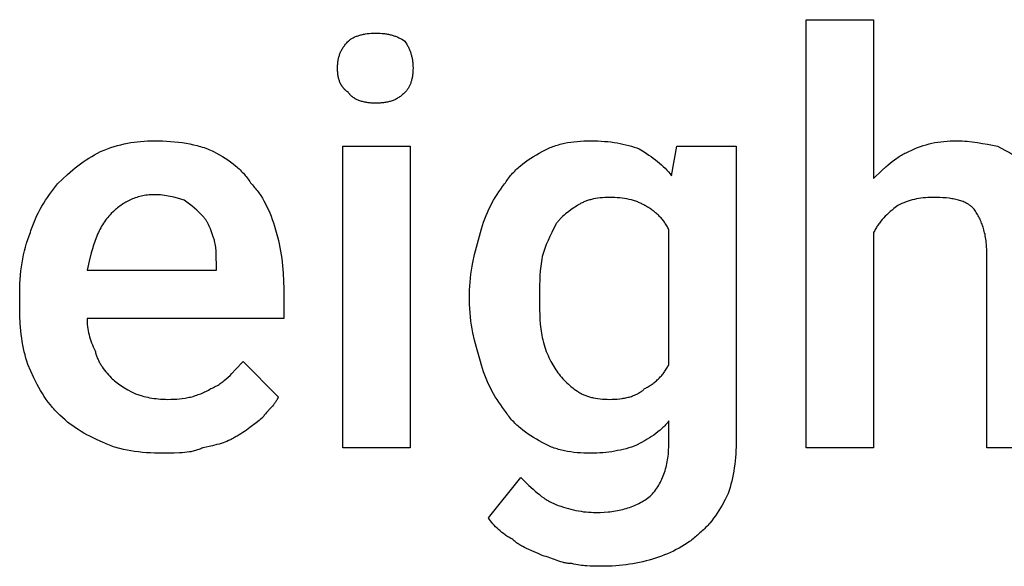
# Model space of a CAD drawing. Units: millimetres. Extents: x 0 to 27000, y -35 to 18400.
# Drawn here: x 873 to 1475, y 12200 to 12534 of the extents above; entities that cross this region are included whole.
import ezdxf

# ---------------------------------------------------------------- set-up
doc = ezdxf.new("R2010")
doc.units = ezdxf.units.MM
doc.header["$MEASUREMENT"] = 0
doc.layers.add('- TITLES', color=7, linetype='Continuous', true_color=0x7fffbf)

msp = doc.modelspace()

# ---------------------------------------------------------------- linework, layer by layer
at = {"layer": '- TITLES'}
for points in [[(1394.74, 12403.78), (1394.74, 12272.2), (1353.62, 12272.2), (1353.62, 12533.72), (1394.74, 12533.72), (1394.74, 12436.68)], [(1074.01, 12520.56), (1074.17, 12520.71), (1074.33, 12520.86), (1074.5, 12521.01), (1074.67, 12521.16), (1074.84, 12521.3), (1075.02, 12521.44), (1075.21, 12521.58), (1075.39, 12521.72), (1075.59, 12521.85), (1075.78, 12521.98), (1076.19, 12522.24), (1076.61, 12522.48), (1077.05, 12522.72), (1077.5, 12522.94), (1077.96, 12523.16), (1078.44, 12523.37), (1078.93, 12523.57), (1079.43, 12523.75), (1079.94, 12523.93), (1080.47, 12524.1), (1081, 12524.26), (1081.55, 12524.41), (1082.1, 12524.55), (1082.66, 12524.68), (1083.23, 12524.8), (1083.81, 12524.91), (1084.39, 12525.01), (1085.58, 12525.19), (1086.78, 12525.32), (1088, 12525.42), (1089.23, 12525.47), (1090.46, 12525.49)], [(1090.46, 12525.49), (1091.96, 12525.47), (1093.4, 12525.42), (1094.76, 12525.32), (1096.06, 12525.19), (1096.69, 12525.1), (1097.31, 12525.01), (1097.91, 12524.91), (1098.5, 12524.8), (1099.08, 12524.68), (1099.64, 12524.55), (1100.2, 12524.41), (1100.74, 12524.26), (1101.28, 12524.1), (1101.8, 12523.93), (1102.32, 12523.75), (1102.83, 12523.57), (1103.33, 12523.37), (1103.83, 12523.16), (1104.32, 12522.94), (1104.8, 12522.72), (1105.28, 12522.48), (1105.76, 12522.24), (1106.23, 12521.98), (1106.7, 12521.72), (1107.63, 12521.16), (1108.55, 12520.56)], [(1067.43, 12504.11), (1067.45, 12505.33), (1067.48, 12505.92), (1067.51, 12506.51), (1067.56, 12507.08), (1067.62, 12507.65), (1067.69, 12508.21), (1067.77, 12508.76), (1067.86, 12509.31), (1067.97, 12509.85), (1068.08, 12510.38), (1068.21, 12510.91), (1068.36, 12511.43), (1068.52, 12511.94), (1068.69, 12512.45), (1068.87, 12512.95), (1069.07, 12513.45), (1069.29, 12513.95), (1069.52, 12514.44), (1069.76, 12514.92), (1070.02, 12515.4), (1070.3, 12515.88), (1070.59, 12516.36), (1070.9, 12516.83), (1071.23, 12517.3), (1071.57, 12517.77), (1071.93, 12518.24), (1072.31, 12518.71), (1072.71, 12519.17), (1073.13, 12519.63), (1073.56, 12520.1), (1074.01, 12520.56)], [(1108.55, 12520.56), (1109.15, 12519.63), (1109.71, 12518.71), (1110.23, 12517.77), (1110.48, 12517.3), (1110.71, 12516.83), (1110.94, 12516.36), (1111.15, 12515.88), (1111.36, 12515.4), (1111.56, 12514.92), (1111.75, 12514.44), (1111.93, 12513.95), (1112.09, 12513.45), (1112.25, 12512.95), (1112.4, 12512.45), (1112.54, 12511.94), (1112.67, 12511.43), (1112.79, 12510.91), (1112.9, 12510.38), (1113, 12509.85), (1113.1, 12509.31), (1113.18, 12508.76), (1113.25, 12508.21), (1113.31, 12507.65), (1113.37, 12507.08), (1113.41, 12506.51), (1113.47, 12505.33), (1113.49, 12504.11)], [(1074.01, 12489.31), (1073.56, 12489.62), (1073.34, 12489.78), (1073.13, 12489.95), (1072.92, 12490.11), (1072.71, 12490.28), (1072.51, 12490.45), (1072.31, 12490.62), (1072.12, 12490.79), (1071.93, 12490.97), (1071.75, 12491.15), (1071.57, 12491.33), (1071.4, 12491.52), (1071.23, 12491.7), (1071.06, 12491.89), (1070.9, 12492.08), (1070.75, 12492.28), (1070.59, 12492.48), (1070.45, 12492.67), (1070.3, 12492.87), (1070.16, 12493.08), (1070.02, 12493.28), (1069.89, 12493.49), (1069.76, 12493.7), (1069.64, 12493.92), (1069.52, 12494.13), (1069.4, 12494.35), (1069.29, 12494.57), (1069.18, 12494.79), (1069.07, 12495.02), (1068.87, 12495.48), (1068.69, 12495.94), (1068.52, 12496.42), (1068.36, 12496.91), (1068.21, 12497.4), (1068.08, 12497.91), (1067.97, 12498.43), (1067.86, 12498.95), (1067.77, 12499.49), (1067.69, 12500.03), (1067.62, 12500.58), (1067.56, 12501.15), (1067.51, 12501.72), (1067.48, 12502.3), (1067.45, 12502.9), (1067.43, 12504.11)], [(1113.49, 12504.11), (1113.47, 12502.9), (1113.41, 12501.72), (1113.37, 12501.15), (1113.31, 12500.58), (1113.25, 12500.03), (1113.18, 12499.49), (1113.1, 12498.95), (1113, 12498.43), (1112.9, 12497.91), (1112.79, 12497.4), (1112.67, 12496.91), (1112.54, 12496.42), (1112.4, 12495.94), (1112.25, 12495.48), (1112.09, 12495.02), (1111.93, 12494.57), (1111.75, 12494.13), (1111.56, 12493.7), (1111.36, 12493.28), (1111.15, 12492.87), (1110.94, 12492.48), (1110.71, 12492.08), (1110.48, 12491.7), (1110.23, 12491.33), (1109.97, 12490.97), (1109.71, 12490.62), (1109.43, 12490.28), (1109.15, 12489.95), (1108.86, 12489.62), (1108.55, 12489.31)], [(1090.46, 12482.73), (1089.23, 12482.75), (1088, 12482.81), (1087.39, 12482.86), (1086.78, 12482.91), (1086.18, 12482.98), (1085.58, 12483.06), (1084.98, 12483.16), (1084.39, 12483.26), (1083.81, 12483.38), (1083.23, 12483.51), (1082.66, 12483.65), (1082.1, 12483.81), (1081.55, 12483.98), (1081, 12484.17), (1080.47, 12484.37), (1079.94, 12484.58), (1079.43, 12484.81), (1078.93, 12485.06), (1078.68, 12485.19), (1078.44, 12485.32), (1078.2, 12485.46), (1077.96, 12485.6), (1077.73, 12485.74), (1077.5, 12485.89), (1077.27, 12486.04), (1077.05, 12486.2), (1076.83, 12486.36), (1076.61, 12486.53), (1076.4, 12486.7), (1076.19, 12486.87), (1075.98, 12487.05), (1075.78, 12487.23), (1075.59, 12487.42), (1075.39, 12487.61), (1075.21, 12487.81), (1075.02, 12488.01), (1074.84, 12488.21), (1074.67, 12488.42), (1074.5, 12488.64), (1074.33, 12488.86), (1074.17, 12489.08), (1074.01, 12489.31)], [(1108.55, 12489.31), (1108.09, 12488.86), (1107.63, 12488.42), (1107.16, 12488.01), (1106.7, 12487.61), (1106.23, 12487.23), (1105.76, 12486.87), (1105.28, 12486.53), (1104.8, 12486.2), (1104.32, 12485.89), (1103.83, 12485.6), (1103.33, 12485.32), (1102.83, 12485.06), (1102.32, 12484.81), (1101.8, 12484.58), (1101.28, 12484.37), (1100.74, 12484.17), (1100.2, 12483.98), (1099.64, 12483.81), (1099.08, 12483.65), (1098.5, 12483.51), (1097.91, 12483.38), (1097.31, 12483.26), (1096.69, 12483.16), (1096.06, 12483.06), (1095.42, 12482.98), (1094.76, 12482.91), (1094.09, 12482.86), (1093.4, 12482.81), (1091.96, 12482.75), (1090.46, 12482.73)], [(922.7, 12453.13), (924.84, 12454.01), (926.94, 12454.82), (929.02, 12455.56), (931.08, 12456.23), (933.11, 12456.84), (935.13, 12457.37), (937.14, 12457.85), (939.14, 12458.26), (941.15, 12458.62), (943.16, 12458.92), (945.18, 12459.17), (947.21, 12459.37), (949.27, 12459.52), (951.35, 12459.62), (953.45, 12459.68), (955.59, 12459.7)], [(955.59, 12459.7), (960.52, 12459.62), (962.97, 12459.52), (965.41, 12459.37), (967.83, 12459.17), (970.22, 12458.92), (972.59, 12458.62), (974.92, 12458.26), (977.21, 12457.85), (979.46, 12457.37), (981.66, 12456.84), (982.74, 12456.54), (983.81, 12456.23), (984.86, 12455.91), (985.9, 12455.56), (986.92, 12455.2), (987.93, 12454.82), (988.92, 12454.43), (989.89, 12454.01), (990.84, 12453.58), (991.78, 12453.13)], [(1192.43, 12453.13), (1193.21, 12453.58), (1194, 12454.01), (1194.79, 12454.43), (1195.6, 12454.82), (1196.41, 12455.2), (1197.23, 12455.56), (1198.07, 12455.91), (1198.91, 12456.23), (1199.76, 12456.54), (1200.63, 12456.84), (1201.5, 12457.11), (1202.38, 12457.37), (1203.27, 12457.62), (1204.17, 12457.85), (1205.08, 12458.06), (1206, 12458.26), (1207.87, 12458.62), (1209.78, 12458.92), (1211.73, 12459.17), (1213.71, 12459.37), (1215.74, 12459.52), (1217.8, 12459.62), (1219.9, 12459.68), (1222.04, 12459.7)], [(1222.04, 12459.7), (1224.18, 12459.68), (1226.28, 12459.63), (1228.34, 12459.53), (1230.37, 12459.4), (1232.35, 12459.22), (1234.3, 12459.01), (1236.21, 12458.76), (1238.08, 12458.47), (1239.91, 12458.14), (1241.7, 12457.78), (1243.45, 12457.37), (1245.17, 12456.93), (1246.85, 12456.45), (1248.48, 12455.93), (1250.08, 12455.37), (1251.64, 12454.77)], [(1271.38, 12438.32), (1274.67, 12456.41), (1310.86, 12456.41), (1310.86, 12277.14)], [(1416.12, 12453.13), (1417.95, 12454.01), (1419.75, 12454.82), (1421.53, 12455.56), (1423.29, 12456.23), (1425.04, 12456.84), (1426.79, 12457.37), (1428.54, 12457.85), (1430.3, 12458.26), (1432.09, 12458.62), (1433.9, 12458.92), (1435.74, 12459.17), (1437.63, 12459.37), (1439.56, 12459.52), (1441.55, 12459.62), (1443.6, 12459.68), (1445.72, 12459.7)], [(1445.72, 12459.7), (1447.27, 12459.69), (1448.81, 12459.63), (1450.35, 12459.54), (1451.89, 12459.42), (1454.98, 12459.1), (1458.06, 12458.68), (1461.14, 12458.18), (1464.23, 12457.62), (1470.39, 12456.41)], [(1470.39, 12456.41), (1475.3, 12453.9), (1476.51, 12453.23), (1477.71, 12452.54), (1478.89, 12451.82), (1480.06, 12451.07), (1481.2, 12450.28), (1481.77, 12449.87), (1482.33, 12449.44), (1482.88, 12449.01), (1483.43, 12448.56), (1483.97, 12448.1), (1484.5, 12447.63), (1485.03, 12447.14), (1485.55, 12446.63), (1486.06, 12446.11), (1486.56, 12445.58), (1487.06, 12445.02), (1487.54, 12444.45), (1488.02, 12443.86), (1488.49, 12443.26)], [(896.38, 12433.39), (899.47, 12436.39), (902.58, 12439.25), (904.14, 12440.62), (905.72, 12441.95), (907.31, 12443.24), (908.92, 12444.49), (910.55, 12445.7), (912.2, 12446.88), (913.88, 12448.02), (915.58, 12449.12), (917.31, 12450.18), (919.07, 12451.2), (920.87, 12452.18), (922.7, 12453.13)], [(991.78, 12453.13), (993.61, 12452.18), (995.4, 12451.2), (997.14, 12450.18), (998.84, 12449.12), (1000.5, 12448.02), (1002.1, 12446.88), (1003.65, 12445.7), (1005.14, 12444.49), (1005.86, 12443.87), (1006.58, 12443.24), (1007.27, 12442.6), (1007.95, 12441.95), (1008.61, 12441.29), (1009.26, 12440.62), (1009.9, 12439.94), (1010.51, 12439.25), (1011.11, 12438.55), (1011.69, 12437.84), (1012.26, 12437.12), (1012.8, 12436.39), (1013.33, 12435.66), (1013.84, 12434.91), (1014.33, 12434.15), (1014.8, 12433.39)], [(1169.41, 12433.39), (1169.88, 12434.15), (1170.37, 12434.91), (1170.88, 12435.66), (1171.41, 12436.39), (1171.96, 12437.12), (1172.52, 12437.84), (1173.1, 12438.55), (1173.7, 12439.25), (1174.32, 12439.94), (1174.95, 12440.62), (1175.6, 12441.29), (1176.26, 12441.95), (1176.94, 12442.6), (1177.64, 12443.24), (1178.35, 12443.87), (1179.07, 12444.49), (1180.56, 12445.7), (1182.11, 12446.88), (1183.71, 12448.02), (1185.37, 12449.12), (1187.07, 12450.18), (1188.81, 12451.2), (1190.6, 12452.18), (1192.43, 12453.13)], [(1251.64, 12454.77), (1254.65, 12452.92), (1257.5, 12451.04), (1258.87, 12450.09), (1260.2, 12449.13), (1261.49, 12448.16), (1262.75, 12447.16), (1263.96, 12446.15), (1265.14, 12445.12), (1266.27, 12444.06), (1267.37, 12442.97), (1268.43, 12441.86), (1269.45, 12440.72), (1270.44, 12439.54), (1271.38, 12438.32)], [(1394.74, 12436.68), (1399.7, 12441.56), (1402.22, 12443.91), (1403.51, 12445.04), (1404.81, 12446.13), (1406.13, 12447.19), (1407.47, 12448.21), (1408.84, 12449.18), (1409.53, 12449.64), (1410.23, 12450.09), (1410.94, 12450.53), (1411.66, 12450.95), (1412.38, 12451.35), (1413.11, 12451.74), (1413.85, 12452.12), (1414.6, 12452.47), (1415.35, 12452.81), (1416.12, 12453.13)], [(879.93, 12403.78), (880.25, 12404.86), (880.59, 12405.92), (880.94, 12406.98), (881.32, 12408.02), (882.11, 12410.09), (882.97, 12412.11), (883.88, 12414.09), (884.85, 12416.04), (885.87, 12417.95), (886.92, 12419.82), (888.02, 12421.65), (889.15, 12423.44), (890.31, 12425.2), (891.5, 12426.91), (893.92, 12430.23), (896.38, 12433.39)], [(1014.8, 12433.39), (1015.41, 12432.76), (1016.02, 12432.12), (1016.61, 12431.45), (1017.19, 12430.77), (1017.77, 12430.07), (1018.33, 12429.35), (1018.88, 12428.62), (1019.43, 12427.86), (1019.96, 12427.09), (1020.49, 12426.31), (1021.51, 12424.69), (1022.49, 12423), (1023.44, 12421.26), (1024.34, 12419.46), (1025.21, 12417.6), (1026.04, 12415.69), (1026.83, 12413.73), (1027.58, 12411.72), (1028.29, 12409.66), (1028.97, 12407.57), (1029.61, 12405.43)], [(1154.61, 12403.78), (1155.24, 12405.92), (1155.92, 12408.02), (1156.63, 12410.09), (1157.38, 12412.11), (1158.17, 12414.09), (1159, 12416.04), (1159.87, 12417.95), (1160.77, 12419.82), (1161.72, 12421.65), (1162.7, 12423.44), (1163.72, 12425.2), (1164.78, 12426.91), (1165.88, 12428.59), (1167.02, 12430.23), (1168.19, 12431.83), (1169.41, 12433.39)], [(955.59, 12426.81), (954.52, 12426.79), (953.47, 12426.75), (952.44, 12426.68), (951.43, 12426.58), (950.43, 12426.46), (949.45, 12426.31), (948.49, 12426.14), (947.55, 12425.94), (946.62, 12425.71), (945.71, 12425.46), (944.82, 12425.19), (943.94, 12424.9), (943.08, 12424.59), (942.23, 12424.25), (941.4, 12423.9), (940.58, 12423.52), (939.78, 12423.12), (938.99, 12422.71), (938.22, 12422.28), (937.46, 12421.83), (936.71, 12421.36), (935.98, 12420.88), (935.25, 12420.38), (934.54, 12419.87), (933.85, 12419.34), (933.16, 12418.8), (932.49, 12418.25), (931.82, 12417.68), (931.17, 12417.1), (930.53, 12416.51), (929.28, 12415.3)], [(973.68, 12423.52), (971.76, 12424.13), (969.7, 12424.73), (967.53, 12425.28), (966.4, 12425.54), (965.25, 12425.78), (964.09, 12426), (962.91, 12426.2), (961.71, 12426.38), (960.5, 12426.53), (959.28, 12426.65), (958.06, 12426.74), (956.83, 12426.79), (955.59, 12426.81)], [(985.2, 12413.65), (982.7, 12416.12), (981.41, 12417.35), (980.06, 12418.59), (978.63, 12419.82), (977.1, 12421.05), (976.3, 12421.67), (975.46, 12422.29), (974.59, 12422.9), (973.68, 12423.52)], [(1213.82, 12420.23), (1210.14, 12417.74), (1208.35, 12416.44), (1207.48, 12415.78), (1206.62, 12415.09), (1205.78, 12414.39), (1204.97, 12413.66), (1204.17, 12412.91), (1203.79, 12412.53), (1203.41, 12412.14), (1203.04, 12411.74), (1202.67, 12411.33), (1202.31, 12410.92), (1201.97, 12410.49), (1201.63, 12410.06), (1201.29, 12409.62), (1200.97, 12409.17), (1200.66, 12408.72)], [(1233.55, 12425.16), (1232.03, 12425.15), (1230.55, 12425.09), (1229.1, 12424.99), (1227.69, 12424.86), (1226.32, 12424.68), (1224.99, 12424.47), (1223.7, 12424.22), (1223.07, 12424.08), (1222.45, 12423.93), (1221.84, 12423.77), (1221.24, 12423.6), (1220.64, 12423.42), (1220.06, 12423.24), (1219.49, 12423.04), (1218.92, 12422.83), (1218.37, 12422.62), (1217.82, 12422.39), (1217.29, 12422.15), (1216.76, 12421.91), (1216.25, 12421.65), (1215.74, 12421.39), (1215.25, 12421.11), (1214.76, 12420.83), (1214.28, 12420.53), (1213.82, 12420.23)], [(1254.93, 12420.23), (1254.46, 12420.53), (1253.97, 12420.83), (1253.46, 12421.11), (1252.94, 12421.39), (1252.39, 12421.65), (1251.83, 12421.91), (1251.26, 12422.15), (1250.67, 12422.39), (1250.06, 12422.62), (1249.45, 12422.83), (1248.81, 12423.04), (1248.17, 12423.24), (1247.51, 12423.42), (1246.84, 12423.6), (1245.48, 12423.93), (1244.07, 12424.22), (1242.63, 12424.47), (1241.16, 12424.68), (1239.67, 12424.86), (1238.16, 12424.99), (1236.63, 12425.09), (1235.09, 12425.15), (1233.55, 12425.16)], [(1269.74, 12405.43), (1269.42, 12406.04), (1269.1, 12406.64), (1268.77, 12407.23), (1268.43, 12407.82), (1268.07, 12408.39), (1267.71, 12408.95), (1267.34, 12409.51), (1266.96, 12410.05), (1266.57, 12410.59), (1266.17, 12411.11), (1265.76, 12411.63), (1265.34, 12412.14), (1264.91, 12412.63), (1264.47, 12413.12), (1264.03, 12413.6), (1263.57, 12414.06), (1263.1, 12414.52), (1262.62, 12414.97), (1262.14, 12415.41), (1261.64, 12415.84), (1261.14, 12416.25), (1260.62, 12416.66), (1260.09, 12417.06), (1259.56, 12417.45), (1259.02, 12417.84), (1258.46, 12418.21), (1257.9, 12418.57), (1257.32, 12418.92), (1256.74, 12419.26), (1256.15, 12419.59), (1255.55, 12419.92), (1254.93, 12420.23)], [(1409.54, 12420.23), (1407.15, 12418.38), (1406.01, 12417.44), (1404.91, 12416.5), (1403.85, 12415.55), (1402.83, 12414.59), (1401.85, 12413.62), (1400.9, 12412.62), (1400, 12411.61), (1399.13, 12410.58), (1398.3, 12409.52), (1397.9, 12408.98), (1397.51, 12408.43), (1397.13, 12407.88), (1396.76, 12407.32), (1396.4, 12406.75), (1396.05, 12406.18), (1395.71, 12405.59), (1395.37, 12405), (1395.05, 12404.39), (1394.74, 12403.78)], [(1430.92, 12425.16), (1429.4, 12425.15), (1427.91, 12425.09), (1426.46, 12424.99), (1425.04, 12424.86), (1423.64, 12424.68), (1422.28, 12424.47), (1420.93, 12424.22), (1419.61, 12423.93), (1418.31, 12423.6), (1417.03, 12423.24), (1415.76, 12422.83), (1414.5, 12422.39), (1413.25, 12421.91), (1412.01, 12421.39), (1410.77, 12420.83), (1409.54, 12420.23)], [(1455.59, 12418.59), (1455.36, 12418.81), (1455.12, 12419.04), (1454.88, 12419.26), (1454.63, 12419.47), (1454.38, 12419.68), (1454.12, 12419.89), (1453.86, 12420.09), (1453.59, 12420.28), (1453.32, 12420.48), (1453.04, 12420.66), (1452.76, 12420.85), (1452.47, 12421.02), (1452.18, 12421.2), (1451.88, 12421.37), (1451.58, 12421.53), (1451.27, 12421.7), (1450.65, 12422), (1450, 12422.3), (1449.34, 12422.57), (1448.65, 12422.84), (1447.95, 12423.08), (1447.23, 12423.31), (1446.49, 12423.53), (1445.72, 12423.73), (1444.94, 12423.91), (1444.14, 12424.08), (1443.32, 12424.24), (1442.49, 12424.38), (1441.63, 12424.51), (1440.75, 12424.63), (1438.94, 12424.83), (1437.05, 12424.98), (1435.08, 12425.08), (1433.04, 12425.14), (1430.92, 12425.16)], [(929.28, 12415.3), (928.52, 12414.52), (927.79, 12413.72), (927.09, 12412.9), (926.41, 12412.06), (925.76, 12411.2), (925.14, 12410.32), (924.54, 12409.43), (923.96, 12408.51), (923.4, 12407.58), (922.86, 12406.62), (922.34, 12405.65), (921.85, 12404.66), (921.37, 12403.64), (920.9, 12402.61), (920.46, 12401.56), (920.02, 12400.49), (919.2, 12398.3), (918.43, 12396.02), (917.71, 12393.67), (917.02, 12391.24), (915.72, 12386.15), (914.47, 12380.76)], [(1463.82, 12390.63), (1463.78, 12393.04), (1463.66, 12395.33), (1463.58, 12396.44), (1463.48, 12397.53), (1463.36, 12398.59), (1463.22, 12399.62), (1463.07, 12400.63), (1462.9, 12401.62), (1462.72, 12402.58), (1462.51, 12403.52), (1462.3, 12404.44), (1462.06, 12405.34), (1461.82, 12406.21), (1461.55, 12407.07), (1461.28, 12407.91), (1460.99, 12408.73), (1460.68, 12409.53), (1460.36, 12410.32), (1460.03, 12411.08), (1459.69, 12411.84), (1459.33, 12412.57), (1458.96, 12413.29), (1458.58, 12414), (1458.18, 12414.69), (1457.78, 12415.37), (1457.36, 12416.03), (1456.94, 12416.69), (1456.5, 12417.33), (1456.05, 12417.96), (1455.59, 12418.59)], [(991.78, 12400.49), (990.52, 12404.17), (989.84, 12405.96), (989.48, 12406.83), (989.1, 12407.69), (988.71, 12408.53), (988.29, 12409.34), (988.07, 12409.74), (987.85, 12410.14), (987.62, 12410.52), (987.38, 12410.9), (987.14, 12411.27), (986.89, 12411.64), (986.63, 12412), (986.36, 12412.34), (986.08, 12412.68), (985.8, 12413.02), (985.5, 12413.34), (985.2, 12413.65)], [(1200.66, 12408.72), (1198.22, 12403.78), (1197.04, 12401.32), (1195.93, 12398.85), (1194.89, 12396.38), (1194.41, 12395.15), (1193.95, 12393.91), (1193.52, 12392.68), (1193.12, 12391.45), (1192.76, 12390.21), (1192.43, 12388.98)], [(873.36, 12364.31), (873.44, 12369.78), (873.54, 12372.46), (873.69, 12375.1), (873.89, 12377.7), (874.14, 12380.27), (874.44, 12382.79), (874.79, 12385.28), (875.21, 12387.73), (875.68, 12390.14), (876.22, 12392.51), (876.82, 12394.84), (877.49, 12397.13), (878.23, 12399.39), (879.05, 12401.6), (879.48, 12402.7), (879.93, 12403.78)], [(1029.61, 12405.43), (1030.76, 12401.11), (1031.28, 12398.94), (1031.76, 12396.77), (1032.21, 12394.58), (1032.61, 12392.39), (1032.98, 12390.18), (1033.31, 12387.95), (1033.6, 12385.71), (1033.85, 12383.44), (1034.06, 12381.15), (1034.23, 12378.83), (1034.46, 12374.1), (1034.54, 12369.24)], [(1148.03, 12365.95), (1148.06, 12368.42), (1148.17, 12370.88), (1148.35, 12373.34), (1148.59, 12375.8), (1148.89, 12378.24), (1149.24, 12380.67), (1149.64, 12383.09), (1150.08, 12385.49), (1151.08, 12390.22), (1152.19, 12394.87), (1154.61, 12403.78)], [(1269.74, 12323.19), (1269.74, 12405.43)], [(993.42, 12384.05), (993.4, 12388.7), (993.33, 12390.84), (993.28, 12391.87), (993.22, 12392.89), (993.13, 12393.88), (993.02, 12394.86), (992.89, 12395.82), (992.73, 12396.77), (992.54, 12397.71), (992.32, 12398.64), (992.2, 12399.1), (992.07, 12399.57), (991.93, 12400.03), (991.78, 12400.49)], [(1504.93, 12390.63), (1504.93, 12272.2), (1463.82, 12272.2), (1463.82, 12390.63)], [(914.47, 12380.76), (993.42, 12380.76), (993.42, 12384.05)], [(1192.43, 12388.98), (1192.14, 12387.46), (1191.89, 12385.97), (1191.67, 12384.51), (1191.48, 12383.07), (1191.32, 12381.65), (1191.19, 12380.25), (1191, 12377.47), (1190.88, 12374.69), (1190.82, 12371.86), (1190.79, 12365.95)], [(1034.54, 12369.24), (1034.54, 12351.15), (914.47, 12351.15)], [(1148.03, 12362.66), (1148.03, 12365.95)], [(1190.79, 12365.95), (1190.79, 12362.66)], [(873.36, 12357.73), (873.36, 12364.31)], [(1154.61, 12324.84), (1152.19, 12333.52), (1151.08, 12337.96), (1150.08, 12342.52), (1149.64, 12344.85), (1149.24, 12347.23), (1148.89, 12349.65), (1148.59, 12352.13), (1148.35, 12354.66), (1148.17, 12357.26), (1148.06, 12359.93), (1148.03, 12362.66)], [(1190.79, 12362.66), (1190.82, 12356.52), (1190.88, 12353.5), (1191, 12350.53), (1191.19, 12347.65), (1191.32, 12346.24), (1191.48, 12344.86), (1191.67, 12343.5), (1191.89, 12342.18), (1192.14, 12340.89), (1192.43, 12339.64)], [(878.29, 12323.19), (877.69, 12325.06), (877.13, 12326.97), (876.61, 12328.92), (876.13, 12330.9), (875.69, 12332.92), (875.28, 12334.99), (874.92, 12337.09), (874.59, 12339.23), (874.3, 12341.4), (874.05, 12343.62), (873.84, 12345.88), (873.66, 12348.17), (873.43, 12352.87), (873.36, 12357.73)], [(914.47, 12351.15), (914.49, 12349.92), (914.55, 12348.68), (914.65, 12347.45), (914.78, 12346.22), (914.96, 12344.98), (915.17, 12343.75), (915.42, 12342.52), (915.71, 12341.28), (916.03, 12340.05), (916.4, 12338.82), (916.81, 12337.58), (917.25, 12336.35), (917.73, 12335.12), (918.25, 12333.88), (918.81, 12332.65), (919.41, 12331.41)], [(1192.43, 12339.64), (1192.76, 12338.12), (1193.12, 12336.63), (1193.52, 12335.19), (1193.95, 12333.78), (1194.41, 12332.41), (1194.89, 12331.08), (1195.4, 12329.79), (1195.93, 12328.54), (1196.48, 12327.32), (1197.04, 12326.15), (1197.62, 12325.01), (1198.22, 12323.91), (1198.82, 12322.85), (1199.43, 12321.83), (1200.04, 12320.85), (1200.66, 12319.9)], [(919.41, 12331.41), (919.57, 12330.8), (919.74, 12330.2), (919.91, 12329.61), (920.1, 12329.02), (920.3, 12328.44), (920.51, 12327.88), (920.72, 12327.32), (920.95, 12326.76), (921.19, 12326.22), (921.43, 12325.68), (921.69, 12325.15), (921.95, 12324.62), (922.23, 12324.1), (922.51, 12323.59), (922.8, 12323.08), (923.11, 12322.57), (923.42, 12322.08), (923.74, 12321.58), (924.42, 12320.6), (925.13, 12319.64), (925.88, 12318.69), (926.67, 12317.75), (927.5, 12316.82), (928.37, 12315.89), (929.28, 12314.97)], [(990.13, 12308.39), (990.89, 12308.71), (991.64, 12309.04), (992.36, 12309.4), (993.07, 12309.77), (993.76, 12310.16), (994.44, 12310.56), (995.11, 12310.98), (995.76, 12311.42), (996.4, 12311.87), (997.03, 12312.34), (997.65, 12312.81), (998.26, 12313.3), (999.45, 12314.32), (1000.62, 12315.38), (1001.76, 12316.48), (1002.9, 12317.61), (1005.17, 12319.95), (1009.87, 12324.84)], [(1009.87, 12324.84), (1031.25, 12303.45)], [(1169.41, 12295.23), (1168.19, 12296.79), (1167.02, 12298.39), (1165.88, 12300.03), (1164.78, 12301.71), (1163.72, 12303.42), (1162.7, 12305.18), (1161.72, 12306.97), (1160.77, 12308.8), (1159.87, 12310.67), (1159, 12312.58), (1158.17, 12314.52), (1157.38, 12316.51), (1156.63, 12318.53), (1155.92, 12320.6), (1155.24, 12322.7), (1154.61, 12324.84)], [(896.38, 12293.59), (895.62, 12294.36), (894.88, 12295.15), (894.15, 12295.94), (893.45, 12296.75), (892.76, 12297.56), (892.08, 12298.38), (890.78, 12300.06), (889.54, 12301.78), (888.34, 12303.53), (887.2, 12305.32), (886.1, 12307.15), (885.04, 12309.02), (884.01, 12310.93), (883.02, 12312.88), (882.04, 12314.86), (880.15, 12318.95), (878.29, 12323.19)], [(1200.66, 12319.9), (1201.29, 12318.98), (1201.97, 12318.05), (1202.67, 12317.14), (1203.41, 12316.23), (1204.17, 12315.33), (1204.97, 12314.44), (1205.78, 12313.56), (1206.62, 12312.71), (1207.48, 12311.87), (1208.35, 12311.05), (1209.24, 12310.26), (1210.14, 12309.49), (1211.05, 12308.76), (1211.97, 12308.05), (1212.89, 12307.38), (1213.82, 12306.74)], [(1254.93, 12308.39), (1255.55, 12308.7), (1256.15, 12309.02), (1256.74, 12309.36), (1257.32, 12309.7), (1257.9, 12310.05), (1258.46, 12310.41), (1259.02, 12310.78), (1259.56, 12311.16), (1260.09, 12311.55), (1260.62, 12311.95), (1261.14, 12312.36), (1261.64, 12312.78), (1262.14, 12313.21), (1262.62, 12313.65), (1263.1, 12314.1), (1263.57, 12314.56), (1264.03, 12315.02), (1264.47, 12315.5), (1264.91, 12315.99), (1265.34, 12316.48), (1265.76, 12316.99), (1266.17, 12317.5), (1266.57, 12318.03), (1266.96, 12318.56), (1267.34, 12319.11), (1267.71, 12319.66), (1268.07, 12320.23), (1268.43, 12320.8), (1268.77, 12321.38), (1269.1, 12321.98), (1269.42, 12322.58), (1269.74, 12323.19)], [(929.28, 12314.97), (929.91, 12314.35), (930.59, 12313.73), (931.3, 12313.12), (932.05, 12312.5), (932.84, 12311.88), (933.67, 12311.27), (934.54, 12310.65), (935.44, 12310.03), (936.39, 12309.42), (937.37, 12308.8), (939.45, 12307.57), (941.69, 12306.33), (944.08, 12305.1)], [(963.82, 12301.81), (965.65, 12301.83), (967.44, 12301.89), (969.2, 12301.99), (970.93, 12302.14), (972.64, 12302.34), (974.31, 12302.59), (975.96, 12302.89), (976.78, 12303.06), (977.59, 12303.25), (978.4, 12303.45), (979.2, 12303.66), (980, 12303.89), (980.79, 12304.14), (981.58, 12304.4), (982.37, 12304.68), (983.16, 12304.97), (983.94, 12305.28), (984.72, 12305.61), (985.49, 12305.95), (986.27, 12306.31), (987.04, 12306.69), (987.82, 12307.09), (988.59, 12307.5), (989.36, 12307.94), (990.13, 12308.39)], [(1213.82, 12306.74), (1214.28, 12306.44), (1214.76, 12306.15), (1215.25, 12305.86), (1215.74, 12305.59), (1216.25, 12305.32), (1216.76, 12305.07), (1217.29, 12304.82), (1217.82, 12304.58), (1218.37, 12304.36), (1218.92, 12304.14), (1219.49, 12303.93), (1220.06, 12303.74), (1220.64, 12303.55), (1221.24, 12303.37), (1221.84, 12303.2), (1222.45, 12303.04), (1223.07, 12302.89), (1223.7, 12302.75), (1224.99, 12302.5), (1226.32, 12302.29), (1227.69, 12302.12), (1229.1, 12301.98), (1230.55, 12301.89), (1232.03, 12301.83), (1233.55, 12301.81)], [(1233.55, 12301.81), (1235.09, 12301.83), (1236.63, 12301.89), (1238.16, 12301.99), (1239.67, 12302.14), (1241.16, 12302.34), (1241.9, 12302.46), (1242.63, 12302.59), (1243.35, 12302.73), (1244.07, 12302.89), (1244.78, 12303.06), (1245.48, 12303.25), (1246.17, 12303.45), (1246.84, 12303.66), (1247.51, 12303.89), (1248.17, 12304.14), (1248.81, 12304.4), (1249.45, 12304.68), (1250.06, 12304.97), (1250.67, 12305.28), (1251.26, 12305.61), (1251.83, 12305.95), (1252.12, 12306.13), (1252.39, 12306.31), (1252.67, 12306.5), (1252.94, 12306.69), (1253.2, 12306.89), (1253.46, 12307.09), (1253.72, 12307.29), (1253.97, 12307.5), (1254.22, 12307.72), (1254.46, 12307.94), (1254.7, 12308.16), (1254.93, 12308.39)], [(944.08, 12305.1), (946.01, 12304.49), (948.09, 12303.89), (949.19, 12303.61), (950.32, 12303.34), (951.5, 12303.08), (952.71, 12302.84), (953.97, 12302.62), (955.26, 12302.42), (956.59, 12302.24), (957.96, 12302.09), (959.36, 12301.97), (960.81, 12301.88), (962.29, 12301.83), (963.82, 12301.81)], [(1031.25, 12303.45), (1031.17, 12303.22), (1031.09, 12303), (1031, 12302.77), (1030.9, 12302.55), (1030.81, 12302.33), (1030.7, 12302.11), (1030.6, 12301.89), (1030.49, 12301.67), (1030.26, 12301.25), (1030.01, 12300.83), (1029.75, 12300.42), (1029.48, 12300.01), (1029.19, 12299.61), (1028.89, 12299.21), (1028.59, 12298.81), (1028.27, 12298.42), (1027.62, 12297.65), (1026.93, 12296.88), (1024.08, 12293.74), (1023.37, 12292.92), (1022.68, 12292.08), (1022.35, 12291.64), (1022.02, 12291.2), (1021.69, 12290.75), (1021.38, 12290.3)], [(924.34, 12275.49), (920.17, 12277.35), (918.19, 12278.29), (916.27, 12279.25), (914.41, 12280.22), (912.6, 12281.22), (910.84, 12282.25), (909.13, 12283.31), (907.45, 12284.41), (905.81, 12285.55), (904.19, 12286.74), (902.6, 12287.98), (901.03, 12289.28), (899.47, 12290.65), (897.92, 12292.08), (896.38, 12293.59)], [(1192.43, 12275.49), (1190.6, 12276.44), (1188.81, 12277.42), (1187.07, 12278.44), (1185.37, 12279.5), (1183.71, 12280.6), (1182.11, 12281.74), (1180.56, 12282.91), (1179.07, 12284.13), (1178.35, 12284.75), (1177.64, 12285.38), (1176.94, 12286.02), (1176.26, 12286.67), (1175.6, 12287.33), (1174.95, 12288), (1174.32, 12288.68), (1173.7, 12289.37), (1173.1, 12290.07), (1172.52, 12290.78), (1171.96, 12291.5), (1171.41, 12292.22), (1170.88, 12292.96), (1170.37, 12293.71), (1169.88, 12294.46), (1169.41, 12295.23)], [(1021.38, 12290.3), (1020.46, 12289.66), (1019.53, 12288.99), (1017.66, 12287.57), (1013.77, 12284.54), (1011.73, 12283), (1010.67, 12282.25), (1009.59, 12281.51), (1008.47, 12280.79), (1007.33, 12280.09), (1006.15, 12279.42), (1005.55, 12279.1), (1004.93, 12278.78)], [(1269.74, 12288.65), (1269.26, 12288.04), (1268.77, 12287.44), (1268.27, 12286.84), (1267.74, 12286.26), (1267.2, 12285.69), (1266.65, 12285.12), (1266.08, 12284.57), (1265.5, 12284.03), (1264.9, 12283.49), (1264.3, 12282.97), (1263.06, 12281.94), (1261.79, 12280.96), (1260.49, 12280.02), (1259.17, 12279.11), (1257.83, 12278.24), (1256.5, 12277.41), (1255.17, 12276.62), (1252.53, 12275.16), (1250, 12273.85)], [(1269.74, 12275.49), (1269.74, 12288.65)], [(1004.93, 12278.78), (1004.47, 12278.48), (1003.99, 12278.18), (1003.5, 12277.9), (1003.01, 12277.62), (1002.5, 12277.36), (1001.99, 12277.1), (1001.46, 12276.84), (1000.93, 12276.6), (999.83, 12276.13), (998.69, 12275.69), (997.51, 12275.27), (996.3, 12274.88), (995.05, 12274.5), (993.76, 12274.14), (991.06, 12273.46), (985.2, 12272.2)], [(1310.86, 12277.14), (1310.84, 12274.98), (1310.78, 12272.82), (1310.68, 12270.67), (1310.55, 12268.53), (1310.37, 12266.39), (1310.16, 12264.27), (1309.91, 12262.16), (1309.62, 12260.07), (1309.29, 12258), (1308.93, 12255.95), (1308.52, 12253.93), (1308.08, 12251.93), (1307.6, 12249.96), (1307.08, 12248.02), (1306.52, 12246.11), (1305.92, 12244.24)], [(960.53, 12268.91), (955.6, 12268.99), (953.15, 12269.1), (950.71, 12269.25), (948.29, 12269.45), (945.9, 12269.7), (943.53, 12270), (941.2, 12270.35), (938.91, 12270.77), (936.66, 12271.24), (934.46, 12271.78), (933.38, 12272.07), (932.31, 12272.38), (931.26, 12272.71), (930.22, 12273.05), (929.2, 12273.42), (928.19, 12273.79), (927.2, 12274.19), (926.23, 12274.61), (925.28, 12275.04), (924.34, 12275.49)], [(985.2, 12272.2), (984.58, 12271.91), (983.94, 12271.62), (983.3, 12271.36), (982.65, 12271.12), (981.99, 12270.89), (981.32, 12270.68), (980.64, 12270.48), (979.95, 12270.3), (979.26, 12270.14), (978.55, 12269.98), (977.83, 12269.84), (977.1, 12269.72), (975.62, 12269.5), (974.1, 12269.33), (972.53, 12269.19), (970.93, 12269.09), (967.62, 12268.97), (960.53, 12268.91)], [(1222.04, 12268.91), (1219.9, 12268.93), (1217.8, 12268.99), (1215.74, 12269.1), (1213.71, 12269.25), (1211.73, 12269.45), (1209.78, 12269.7), (1207.87, 12270), (1206, 12270.35), (1205.08, 12270.55), (1204.17, 12270.77), (1203.27, 12271), (1202.38, 12271.24), (1201.5, 12271.5), (1200.63, 12271.78), (1199.76, 12272.07), (1198.91, 12272.38), (1198.07, 12272.71), (1197.23, 12273.05), (1196.41, 12273.42), (1195.6, 12273.79), (1194.79, 12274.19), (1194, 12274.61), (1193.21, 12275.04), (1192.43, 12275.49)], [(1250, 12273.85), (1248.44, 12273.25), (1246.84, 12272.69), (1245.21, 12272.17), (1243.55, 12271.69), (1241.86, 12271.25), (1240.14, 12270.84), (1238.4, 12270.48), (1236.64, 12270.15), (1234.85, 12269.86), (1233.05, 12269.61), (1231.24, 12269.4), (1229.42, 12269.22), (1227.58, 12269.09), (1225.74, 12268.99), (1223.89, 12268.93), (1222.04, 12268.91)], [(1258.22, 12242.6), (1258.98, 12243.38), (1259.71, 12244.18), (1260.41, 12245), (1261.08, 12245.83), (1261.72, 12246.69), (1262.34, 12247.56), (1262.93, 12248.45), (1263.49, 12249.36), (1264.03, 12250.28), (1264.54, 12251.22), (1265.02, 12252.18), (1265.48, 12253.15), (1265.91, 12254.14), (1266.32, 12255.14), (1266.71, 12256.16), (1267.06, 12257.2), (1267.4, 12258.24), (1267.71, 12259.31), (1268, 12260.38), (1268.26, 12261.47), (1268.5, 12262.57), (1268.72, 12263.69), (1268.92, 12264.82), (1269.09, 12265.96), (1269.25, 12267.11), (1269.38, 12268.28), (1269.49, 12269.45), (1269.58, 12270.64), (1269.7, 12273.05), (1269.74, 12275.49)], [(1159.54, 12229.44), (1179.28, 12254.11)], [(1179.28, 12254.11), (1184.24, 12249.23), (1186.76, 12246.88), (1188.05, 12245.75), (1189.35, 12244.65), (1190.67, 12243.6), (1192.01, 12242.58), (1193.38, 12241.61), (1194.07, 12241.15), (1194.77, 12240.7), (1195.48, 12240.26), (1196.19, 12239.84), (1196.92, 12239.43), (1197.65, 12239.05), (1198.39, 12238.67), (1199.13, 12238.32), (1199.89, 12237.98), (1200.66, 12237.66)], [(1225.33, 12232.73), (1227.78, 12232.77), (1230.18, 12232.88), (1232.55, 12233.08), (1233.71, 12233.2), (1234.86, 12233.35), (1236, 12233.51), (1237.13, 12233.69), (1238.25, 12233.9), (1239.35, 12234.12), (1240.44, 12234.36), (1241.52, 12234.62), (1242.58, 12234.9), (1243.63, 12235.2), (1244.66, 12235.52), (1245.68, 12235.85), (1246.68, 12236.21), (1247.67, 12236.59), (1248.64, 12236.98), (1249.6, 12237.39), (1250.54, 12237.83), (1251.46, 12238.28), (1252.37, 12238.75), (1253.26, 12239.24), (1254.13, 12239.76), (1254.99, 12240.29), (1255.83, 12240.84), (1256.64, 12241.4), (1257.44, 12241.99), (1258.22, 12242.6)], [(1305.92, 12244.24), (1304.06, 12240.62), (1302.17, 12237.15), (1301.19, 12235.47), (1300.2, 12233.84), (1299.17, 12232.24), (1298.11, 12230.67), (1297.01, 12229.15), (1295.87, 12227.67), (1294.68, 12226.22), (1294.06, 12225.51), (1293.43, 12224.81), (1292.79, 12224.13), (1292.13, 12223.45), (1291.46, 12222.78), (1290.77, 12222.12), (1290.06, 12221.47), (1289.33, 12220.83), (1288.59, 12220.19), (1287.83, 12219.57)], [(1200.66, 12237.66), (1202.2, 12237.07), (1203.74, 12236.51), (1205.28, 12235.99), (1206.83, 12235.51), (1208.37, 12235.06), (1209.91, 12234.66), (1211.45, 12234.29), (1212.99, 12233.96), (1214.54, 12233.67), (1216.08, 12233.42), (1217.62, 12233.21), (1219.16, 12233.04), (1220.7, 12232.9), (1222.25, 12232.81), (1223.79, 12232.75), (1225.33, 12232.73)], [(1174.34, 12216.28), (1173.73, 12216.6), (1173.13, 12216.92), (1172.54, 12217.25), (1171.95, 12217.59), (1171.38, 12217.94), (1170.81, 12218.3), (1170.26, 12218.66), (1169.72, 12219.03), (1168.66, 12219.8), (1167.63, 12220.59), (1166.65, 12221.41), (1165.71, 12222.25), (1164.8, 12223.1), (1163.93, 12223.98), (1163.11, 12224.87), (1162.31, 12225.77), (1161.56, 12226.68), (1160.85, 12227.59), (1160.18, 12228.52), (1159.54, 12229.44)], [(1192.43, 12206.41), (1191.2, 12207.01), (1189.97, 12207.58), (1187.53, 12208.65), (1182.77, 12210.73), (1181.62, 12211.28), (1180.5, 12211.86), (1179.95, 12212.16), (1179.4, 12212.47), (1178.86, 12212.79), (1178.33, 12213.12), (1177.8, 12213.47), (1177.28, 12213.82), (1176.77, 12214.19), (1176.27, 12214.58), (1175.77, 12214.98), (1175.29, 12215.4), (1174.81, 12215.83), (1174.34, 12216.28)], [(1287.83, 12219.57), (1287.2, 12218.96), (1286.56, 12218.36), (1285.89, 12217.77), (1285.21, 12217.18), (1284.52, 12216.61), (1283.8, 12216.05), (1283.07, 12215.49), (1282.33, 12214.95), (1280.8, 12213.89), (1279.21, 12212.86), (1277.58, 12211.88), (1275.9, 12210.94), (1274.19, 12210.03), (1272.44, 12209.16), (1270.66, 12208.34), (1268.86, 12207.55), (1267.04, 12206.79), (1265.21, 12206.08), (1263.36, 12205.41), (1261.51, 12204.77)], [(1210.53, 12201.48), (1209.91, 12201.49), (1209.31, 12201.52), (1208.72, 12201.56), (1208.13, 12201.62), (1207.55, 12201.7), (1206.98, 12201.79), (1206.41, 12201.9), (1205.85, 12202.02), (1205.29, 12202.15), (1204.74, 12202.29), (1203.65, 12202.61), (1202.56, 12202.96), (1201.48, 12203.33), (1197.11, 12204.95), (1195.98, 12205.35), (1194.83, 12205.73), (1193.65, 12206.09), (1192.43, 12206.41)], [(1261.51, 12204.77), (1259.64, 12204.17), (1257.74, 12203.61), (1255.8, 12203.09), (1253.83, 12202.61), (1251.83, 12202.17), (1249.8, 12201.76), (1247.75, 12201.4), (1245.68, 12201.07), (1243.59, 12200.78), (1241.48, 12200.53), (1239.36, 12200.32), (1237.23, 12200.14), (1235.08, 12200.01), (1232.93, 12199.91), (1230.78, 12199.85), (1228.62, 12199.84)], [(1228.62, 12199.84), (1223.94, 12199.86), (1221.74, 12199.92), (1219.57, 12200.04), (1218.49, 12200.13), (1217.41, 12200.24), (1216.31, 12200.37), (1215.2, 12200.53), (1214.08, 12200.72), (1212.92, 12200.94), (1211.74, 12201.19), (1210.53, 12201.48)]]:
    msp.add_lwpolyline(points, dxfattribs=at)
msp.add_lwpolyline([(1111.84, 12272.2), (1070.72, 12272.2), (1070.72, 12456.41), (1111.84, 12456.41)], close=True, dxfattribs=at)

doc.saveas('drawing.dxf')
